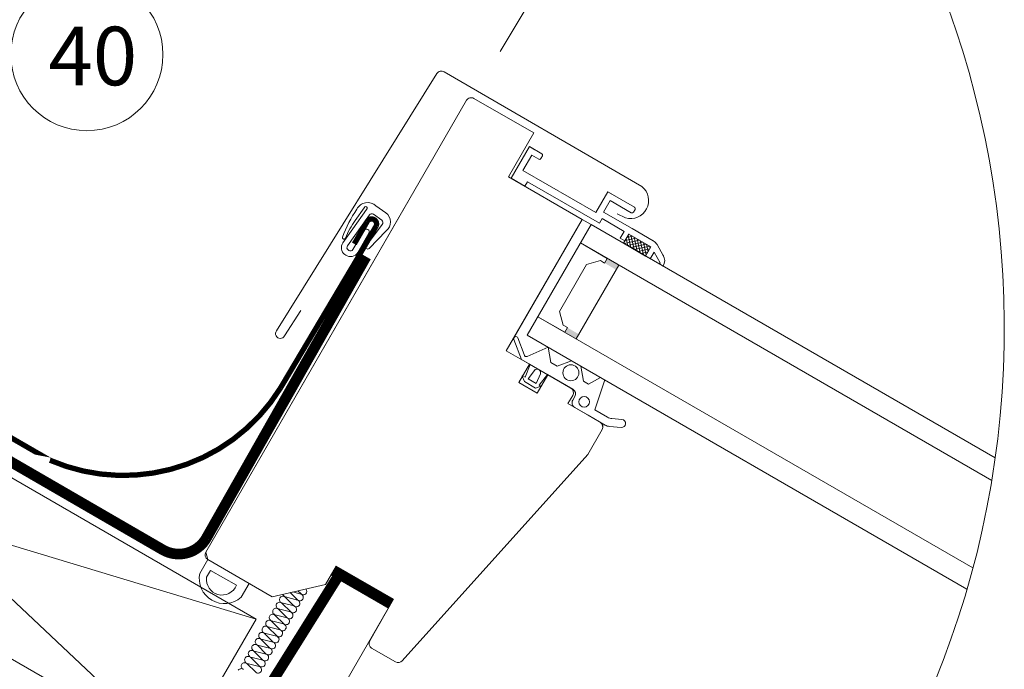
# Model space of a CAD drawing. Units: millimetres. Extents: x 2492 to 6952, y -1374 to 2033.
# Drawn here: x 5111 to 5481, y 333 to 577 of the extents above; entities that cross this region are included whole.
import ezdxf

# ---------------------------------------------------------------- set-up
doc = ezdxf.new("R2010")
doc.units = ezdxf.units.MM
doc.header["$LTSCALE"] = 30
doc.linetypes.add('HIDDEN', pattern=[0.375, 0.25, -0.125])
for name, color, linetype, lineweight in [('CONSTRUCTION', 40, 'Continuous', 20), ('FAKRO ALL', 1, 'Continuous', 20), ('FAKRO FLASHING', 160, 'Continuous', 20), ('FAKRO TEXT', 80, 'Continuous', 9), ('FAKRO WINDOW', 7, 'Continuous', 20)]:
    doc.layers.add(name, color=color, linetype=linetype, lineweight=lineweight)
doc.styles.get("Standard").update_dxf_attribs({"font": 'ARIAL.TTF'})

# ---------------------------------------------------------------- blocks, each defined once
blk = doc.blocks.new('E')
at = {"layer": 'FAKRO WINDOW'}
h = blk.add_hatch(dxfattribs=at)
h.set_pattern_fill('ANSI31', scale=2, angle=-0.0190901721730439, style=0)
h.set_pattern_definition([(284.9803001103231, (4433.760345974109, -3545.422662756779), (6.134193715909497, 1.641391926291955), [])])
edge = h.paths.add_edge_path()
edge.add_line((3304.007397938532, -2642.621396964879), (3310.935600810844, -2646.621397584895))
edge = h.paths.add_edge_path()
edge.add_line((3305.634538749091, -2555.803120012712), (3296.134537276554, -2572.257601834447))
edge = h.paths.add_edge_path()
edge.add_line((3323.847355064042, -2588.25760795081), (3295.347350646435, -2637.621053416017))
edge = h.paths.add_edge_path()
edge.add_line((3295.347350646437, -2637.621053416016), (3304.007597938565, -2642.621050554732))
edge = h.paths.add_edge_path()
edge.add_line((3304.007597938564, -2642.621050554732), (3300.007697318564, -2649.549080221967))
edge = h.paths.add_edge_path()
edge.add_line((3300.007697318561, -2649.549080221964), (3306.935900190868, -2653.549080841983))
edge = h.paths.add_edge_path()
edge.add_line((3306.93590019087, -2653.549080841988), (3310.93580081087, -2646.621051174751))
edge = h.paths.add_edge_path()
edge.add_line((3310.93580081087, -2646.621051174747), (3319.596054401261, -2651.621051949769))
edge = h.paths.add_edge_path()
edge.add_arc((3318.596054246249, -2653.353102667847), 2.000000000000002, 329.9999948725103, 419.9999948724973)
edge = h.paths.add_edge_path()
edge.add_line((3320.328104964335, -2654.353102822853), (3318.528104685327, -2657.470794115392))
edge = h.paths.add_edge_path()
edge.add_line((3318.528104685326, -2657.47079411539), (3330.652459711865, -2664.470795200417))
edge = h.paths.add_edge_path()
edge.add_arc((3329.652459556861, -2666.202845918496), 2.000000000000002, 329.9999948725103, 419.9999948724973)
edge = h.paths.add_edge_path()
edge.add_line((3331.384510274937, -2667.202846073496), (3325.945432624873, -2676.623602962711))
edge = h.paths.add_edge_path()
edge.add_line((3325.945432624873, -2676.623602962716), (3256.215699533711, -2754.072512653603))
edge = h.paths.add_edge_path()
edge.add_arc((3254.729356648679, -2752.734310565683), 2.000000000000053, 239.9999948724973, 318.0022791928911)
edge = h.paths.add_edge_path()
edge.add_line((3253.729356493678, -2754.466361283761), (3244.739639201402, -2749.276144512453))
edge = h.paths.add_edge_path()
edge.add_arc((3245.739639356399, -2747.544093794368), 2.000000000000002, 149.9999948725103, 239.9999948724973)
edge = h.paths.add_edge_path()
edge.add_line((3244.007588638327, -2746.544093639366), (3253.007590033364, -2730.95563717667))
edge = h.paths.add_edge_path()
edge.add_line((3253.007590033359, -2730.955637176673), (3231.356956057394, -2718.455635239129))
edge = h.paths.add_edge_path()
edge.add_line((3231.356956057395, -2718.455635239129), (3227.356955437374, -2725.383838111433))
edge = h.paths.add_edge_path()
edge.add_line((3227.356955437374, -2725.383838111432), (3207.366573966765, -2730.008191975443))
edge = h.paths.add_edge_path()
edge.add_line((3207.366573966766, -2730.008191975443), (3183.117863913685, -2716.008189805387))
edge = h.paths.add_edge_path()
edge.add_arc((3184.117864068689, -2714.276139087308), 2, 149.9999948725103, 239.9999948724973)
edge = h.paths.add_edge_path()
edge.add_line((3182.385813350613, -2713.276138932308), (3280.385828541008, -2543.535168560735))
edge = h.paths.add_edge_path()
edge.add_line((3296.134537276557, -2572.257601834444), (3323.847355064045, -2588.257607950806))
edge = h.paths.add_edge_path()
edge.add_arc((3282.117879259087, -2544.535168715739), 1.99999999999978, 59.99999487249733, 149.9999948725103)
edge = h.paths.add_edge_path()
edge.add_line((3283.117879414089, -2542.803117997661), (3305.634538749094, -2555.803120012713))
at = {"layer": 'CONSTRUCTION'}
for p, q in [((2983.786988985737, -2612.744857798279), (3171.774716579161, -2789.367809310669)), ((2954.194119207239, -2663.752517010572), (3201.365446345051, -2738.363838724542)), ((3137.196709146023, -2883.493975358298), (3232.246010984447, -2718.968933923982))]:
    blk.add_line(p, q, dxfattribs=at)
at = {"layer": 'CONSTRUCTION', "linetype": 'Continuous'}
blk.add_lwpolyline([(2963.75787645066, -2563.957237176678), (2963.75787645066, -2563.957237176678), (2870.185101187913, -2726.144650261583), (3157.833098263705, -2895.654951897602), (3253.007590033365, -2730.955637176677), (3253.007590033365, -2730.955637176677)], dxfattribs=at)
at = {"layer": 'CONSTRUCTION'}
blk.add_lwpolyline([(2954.194119207239, -2663.752517010572), (3171.774716579161, -2789.367809310669), (3201.365446345051, -2738.363838724542), (2983.786988985737, -2612.744857798279)], close=True, dxfattribs=at)
at = {"layer": 'FAKRO ALL'}
for p, q in [((3212.211291069563, -2730.148722144865), (3215.536884054352, -2733.425215899701)), ((3216.834434639224, -2731.258272118049), (3212.305360054608, -2730.077949104513)), ((3214.094754291044, -2728.451769116485), (3216.88654997622, -2731.19565650301)), ((3218.137278573029, -2729.001680230361), (3215.118482407153, -2728.214951170995)), ((3217.009934913533, -2727.777403457393), (3218.190787358535, -2728.936651091709)), ((3214.25548174705, -2735.725110812783), (3209.726407162436, -2734.544787799247)), ((3210.977529632039, -2732.389572997042), (3214.309423806015, -2735.666327078573)), ((3215.55751468402, -2733.469923612823), (3211.006241820656, -2732.328049145925)), ((3208.381229248816, -2736.886497172493), (3211.712690149334, -2740.157005849583)), ((3212.963418746143, -2737.963029576934), (3208.434344161529, -2736.782706563398)), ((3209.685466631132, -2734.627491761193), (3213.004753150239, -2737.919087085435)), ((3205.733193860364, -2741.369076902737), (3209.058786845153, -2744.645570657575)), ((3210.356337430023, -2742.478626875923), (3205.827262845409, -2741.298303862387)), ((3207.07838531501, -2739.143089060181), (3210.408452767018, -2742.416011260883)), ((3211.659181363828, -2740.222034988235), (3207.130106779214, -2739.041711974699)), ((3204.422776545194, -2743.742738374526), (3207.75467071917, -2747.019492456054)), ((3209.002761597178, -2744.823088990305), (3204.451488733812, -2743.681214523406)), ((3201.826476161974, -2748.239662549974), (3205.15793706249, -2751.510171227067)), ((3206.408665659301, -2749.316194954415), (3201.879591074687, -2748.135871940879)), ((3203.130713544289, -2745.980657138673), (3206.450000063396, -2749.272252462916)), ((3207.700728660206, -2747.078276190267), (3203.171654075592, -2745.897953176732)), ((3199.178440773519, -2752.72224228022), (3202.50403375831, -2755.998736035058)), ((3203.80158434318, -2753.831792253403), (3199.272509758566, -2752.651469239866)), ((3200.523632228167, -2750.49625443766), (3203.853699680174, -2753.769176638368)), ((3205.104428276985, -2751.575200365715), (3200.575353692371, -2750.39487735218)), ((3197.868493504287, -2755.095089608562), (3201.200387678264, -2758.371843690092)), ((3202.448478556271, -2756.175440224343), (3197.897205692905, -2755.033565757444))]:
    blk.add_line(p, q, dxfattribs=at)
at = {"layer": 'FAKRO ALL', "linetype": 'HIDDEN', "const_width": 4}
blk.add_lwpolyline([(2982.748732665768, -2579.520279716436), (2945.401526055288, -2649.974423475899), (2906.804025741258, -2716.261032196654), (3149.479649813624, -2859.269218084969), (3189.258646433063, -2790.765397569815), (3231.600121425401, -2723.194696005022)], dxfattribs=at)
blk.add_lwpolyline([(3025.317735439123, -2586.894520689647), (3012.272694088748, -2609.415740589321, 0.4142135623730951), (3016.664998934155, -2625.808045434736), (3166.237019470303, -2712.361062055647, 0.4142135623730951), (3182.62932431572, -2707.968757210233), (3242.664971195778, -2602.247055493031)], format="xyb", dxfattribs=at)
at = {"layer": 'FAKRO ALL', "const_width": 4}
for points in [[(3251.989999138899, -2732.718156307213), (3230.333601644812, -2720.21505617803)], [(3251.208868084659, -2732.267170082773), (3231.994079066026, -2721.173733264151)]]:
    blk.add_lwpolyline(points, dxfattribs=at)
at = {"layer": 'FAKRO ALL'}
for centre, radius, start, end in [((3219.06966827511, -2727.984186161067), 1.296001971305605, 227.3009235365165, 43.93170795578443), ((3211.451517771138, -2731.070293718466), 1.334248622776639, 149.9074663280781, 250.5048010848756), ((3211.335126601982, -2731.154980169994), 1.334248622777442, 48.95340519150408, 144.342335789192), ((3211.336663408405, -2731.148139892756), 1.334248622777442, 48.95340519150408, 144.342335789192), ((3212.75063600509, -2728.820193677054), 1.334248622776639, 190.6190691461828, 250.5048010848756), ((3217.765430892794, -2730.243191572367), 1.296001971305605, 227.3009235365165, 73.3264051740766), ((3208.80930216355, -2735.633749786321), 1.334248622777442, 48.95340519150408, 144.342335789192), ((3210.171683112918, -2733.287032371788), 1.334248622776639, 149.9074663280781, 250.5048010848756), ((3210.101365164457, -2733.395831022172), 1.334248622777442, 48.95340519150408, 144.342335789192), ((3215.185667003787, -2734.711434954829), 1.296001971305605, 227.3009235365165, 73.3264051740766), ((3216.462586958989, -2732.499783460055), 1.296001971305605, 227.3009235365165, 73.3264051740766), ((3207.575382729696, -2737.78395654724), 1.334248622776639, 149.9074663280781, 250.5048010848756), ((3207.505064781235, -2737.892755197622), 1.334248622777442, 48.95340519150408, 144.342335789192), ((3207.510932696963, -2737.886770119875), 1.334248622777442, 48.95340519150408, 144.342335789192), ((3208.879620112011, -2735.524951135939), 1.334248622776639, 149.9074663280781, 250.5048010848756), ((3212.59157106591, -2739.20454091894), 1.296001971305605, 227.3009235365165, 73.3264051740766), ((3213.883634066817, -2736.96662215479), 1.296001971305605, 227.3009235365165, 73.3264051740766), ((3204.896764684294, -2742.423459095947), 1.334248622776639, 149.9074663280781, 250.5048010848756), ((3204.857029392784, -2742.375334927866), 1.334248622777442, 48.95340519150408, 144.342335789192), ((3204.858566199207, -2742.368494650628), 1.334248622777442, 48.95340519150408, 144.342335789192), ((3206.272538795891, -2740.040548434928), 1.334248622776639, 149.9074663280781, 250.5048010848756), ((3206.20222084743, -2740.14934708531), 1.334248622777442, 48.95340519150408, 144.342335789192), ((3206.206695314648, -2740.145775531176), 1.334248622777442, 48.95340519150408, 144.342335789192), ((3211.287333683595, -2741.463546330241), 1.296001971305605, 227.3009235365165, 73.3264051740766), ((3202.254549076708, -2746.986915163802), 1.334248622777442, 48.95340519150408, 144.342335789192), ((3203.616930026074, -2744.640197749272), 1.334248622776639, 149.9074663280781, 250.5048010848756), ((3203.546612077613, -2744.748996399655), 1.334248622777442, 48.95340519150408, 144.342335789192), ((3208.630913916944, -2746.064600332312), 1.296001971305605, 227.3009235365165, 73.3264051740766), ((3209.98448974979, -2743.720138217929), 1.296001971305605, 227.3009235365165, 73.3264051740766), ((3201.020629642853, -2749.13712192472), 1.334248622776639, 149.9074663280781, 250.5048010848756), ((3200.950311694392, -2749.245920575103), 1.334248622777442, 48.95340519150408, 144.342335789192), ((3200.956179610121, -2749.239935497356), 1.334248622777442, 48.95340519150408, 144.342335789192), ((3202.324867025169, -2746.87811651342), 1.334248622776639, 149.9074663280781, 250.5048010848756), ((3206.036817979068, -2750.557706296421), 1.296001971305605, 227.3009235365165, 73.3264051740766), ((3207.328880979972, -2748.319787532274), 1.296001971305605, 227.3009235365165, 73.3264051740766), ((3198.30227630594, -2753.728500305348), 1.334248622777442, 48.95340519150408, 144.342335789192), ((3198.303813112363, -2753.721660028109), 1.334248622777442, 48.95340519150408, 144.342335789192), ((3199.717785709048, -2751.393713812408), 1.334248622776639, 149.9074663280781, 250.5048010848756), ((3199.647467760587, -2751.502512462791), 1.334248622777442, 48.95340519150408, 144.342335789192), ((3199.651942227805, -2751.498940908657), 1.334248622777442, 48.95340519150408, 144.342335789192), ((3204.732580596752, -2752.816711707722), 1.296001971305605, 227.3009235365165, 73.3264051740766), ((3197.062646985167, -2755.99254898331), 1.334248622776639, 149.9074663280781, 250.5048010848756), ((3196.992329036706, -2756.101347633693), 1.334248622777442, 48.95340519150408, 144.342335789192), ((3198.342481643387, -2753.775810329985), 1.334248622776639, 149.9074663280781, 250.5048010848756), ((3202.076630876038, -2757.41695156635), 1.296001971305605, 227.3009235365165, 73.3264051740766), ((3203.429736662947, -2755.07330359541), 1.296001971305605, 227.3009235365165, 73.3264051740766), ((3195.700266035801, -2758.33926639784), 1.334248622777442, 48.95340519150408, 144.342335789192)]:
    blk.add_arc(centre, radius, start, end, dxfattribs=at)
at = {"layer": 'FAKRO FLASHING', "const_width": 2}
for points in [[(3062.059862434289, -2528.903061552898), (3066.946037420521, -2520.4752653605, 0.9310148386135081), (3063.781989983667, -2518.407001993969), (3035.212414168755, -2568.060253711833), (3035.212414168755, -2568.060253711833, 0.415986671982527), (3057.182576498304, -2640.227775892236), (3057.182576498304, -2640.227775892236), (3123.846194382286, -2678.716033622707), (3123.846189783209, -2678.716032716978, 0.3720977509307169), (3210.500651334352, -2651.558896045825), (3210.500651334352, -2651.558896045825), (3239.168558130761, -2603.292552864766)], [(3238.224505496313, -2597.457399653006), (3243.08010360373, -2589.011949891395, -0.9310148386135081), (3246.453295939291, -2590.717963667222), (3239.168558130761, -2603.292552864766)]]:
    blk.add_lwpolyline(points, format="xyb", dxfattribs=at)
at = {"layer": 'FAKRO TEXT', "color": 3}
blk.add_line((3293.009327712852, -2525.192325555678), (3327.465231461442, -2467.619991076256), dxfattribs=at)
at = {"layer": 'FAKRO TEXT'}
blk.add_lwpolyline([(3137.713700121385, -2681.800457059997, 0, 8, 0), (3137.713700121385, -2660.953449368224, 0, 0, 0), (3137.713700121385, -2554.943887833022, 0, 0, 0)], format="xyseb", dxfattribs=at)
blk.add_circle((3137.713700121385, -2526.356088977748), 28.58779885527383, dxfattribs=at)
blk.add_arc((3131.850003199943, -2628.875928248491), 350.6542698543661, 92.11855534817532, 85.93010226681409, dxfattribs=at)
at = {"layer": 'FAKRO WINDOW', "color": 7}
for p, q in [((3209.031667004655, -2630.093236543934), (3269.197333253702, -2533.513327966073)), ((3271.953182256971, -2532.867081074268), (3346.334314804123, -2575.92347019261)), ((3340.145227063225, -2587.65738756488), (3337.03984161681, -2586.175239880111)), ((3211.999639217979, -2632.033511470057), (3218.08507713889, -2622.468329506608))]:
    blk.add_line(p, q, dxfattribs=at)
at = {"layer": 'FAKRO WINDOW', "color": 7, "linetype": 'Continuous'}
for p, q in [((3182.385813350617, -2713.276138932314), (3280.385828540999, -2543.535168560737)), ((3283.11787941408, -2542.803117997662), (3305.634538749084, -2555.803120012712)), ((3305.634538749084, -2555.803120012712), (3296.13453727655, -2572.257601834448)), ((3304.026239488428, -2560.879649742579), (3297.131033038801, -2572.831473788183)), ((3304.026239488428, -2560.879649742579), (3297.131033038801, -2572.831473788183)), ((3297.131033038801, -2572.831473788183), (3304.026239488428, -2560.879649742579)), ((3304.026239488428, -2560.879649742579), (3297.131033038801, -2572.831473788183)), ((3297.131033038801, -2572.831473788183), (3304.026239488428, -2560.879649742579)), ((3304.026239488428, -2560.879649742579), (3297.131033038801, -2572.831473788183)), ((3304.905967455122, -2564.159019301623), (3301.60718021007, -2569.873056728125)), ((3304.905967455122, -2564.159019301623), (3301.60718021007, -2569.873056728125)), ((3306.10688131876, -2562.08083156008), (3304.028226063977, -2560.881186953858)), ((3306.10688131876, -2562.08083156008), (3304.028226063977, -2560.881186953858)), ((3304.028226063977, -2560.881186953858), (3308.704993213848, -2563.580432607185)), ((3304.028226063977, -2560.881186953858), (3308.704993213848, -2563.580432607185)), ((3307.509605441792, -2565.661341473358), (3304.907236772107, -2564.159486848153)), ((3307.509605441792, -2565.661341473358), (3304.907236772107, -2564.159486848153)), ((3308.924830114361, -2564.400061476595), (3308.324977565652, -2565.439251026666)), ((3308.924830114361, -2564.400061476595), (3308.324977565652, -2565.439251026666)), ((3301.60718021007, -2569.873056728125), (3328.975264335988, -2585.673446732071)), ((3301.60718021007, -2569.873056728125), (3328.975264335988, -2585.673446732071)), ((3296.13453727655, -2572.257601834448), (3323.847355064037, -2588.25760795081)), ((3297.131033038801, -2572.831473788183), (3302.326269465888, -2575.833860083567)), ((3303.325810364072, -2574.100387847614), (3302.326269465888, -2575.833860083567)), ((3302.326269465888, -2575.833860083567), (3303.325810364072, -2574.100387847614)), ((3303.325810364072, -2574.100387847614), (3302.326269465888, -2575.833860083567)), ((3302.326269465888, -2575.833860083567), (3303.325810364072, -2574.100387847614)), ((3303.325810364072, -2574.100387847614), (3330.346958293593, -2589.697454769674)), ((3303.325810364072, -2574.100387847614), (3330.346958293593, -2589.697454769674)), ((3303.325810364072, -2574.100387847614), (3330.346958293593, -2589.697454769674)), ((3303.325810364072, -2574.100387847614), (3330.346958293593, -2589.697454769674)), ((3333.475056969489, -2577.875911271729), (3328.975264335988, -2585.673446732071)), ((3333.475056969489, -2577.875911271729), (3328.975264335988, -2585.673446732071)), ((3335.554123714672, -2579.076071490372), (3333.475576368513, -2577.876258549529)), ((3335.554123714672, -2579.076071490372), (3333.475576368513, -2577.876258549529)), ((3333.475576368513, -2577.876258549529), (3343.514896706363, -2583.670635067988)), ((3333.475576368513, -2577.876258549529), (3343.514896706363, -2583.670635067988)), ((3258.38472773447, -2581.642153043992), (3182.384622285323, -2713.278202387407)), ((3334.352879927017, -2581.153190151426), (3331.854120516615, -2585.484872897063)), ((3334.352879927017, -2581.153190151426), (3331.854120516615, -2585.484872897063)), ((3342.320182447189, -2585.751975760094), (3334.354479104205, -2581.154726836607)), ((3342.320182447189, -2585.751975760094), (3334.354479104205, -2581.154726836607)), ((3331.854120516615, -2585.484872897063), (3342.592946247169, -2591.68402468812)), ((3331.854120516615, -2585.484872897063), (3342.592946247169, -2591.68402468812)), ((3343.725593716921, -2584.484880485239), (3343.125633260993, -2585.524238339463)), ((3343.725593716921, -2584.484880485239), (3343.125633260993, -2585.524238339463)), ((3323.847355064037, -2588.25760795081), (3295.347350646432, -2637.621053416023)), ((3323.859053299739, -2588.237335902907), (3298.326097685259, -2632.461713590246)), ((3327.247499541547, -2590.194767710268), (3303.247212897605, -2631.763821579273)), ((3327.247680485784, -2590.193760660484), (3323.858752855388, -2588.237162441288)), ((3327.247680485784, -2590.193760660484), (3324.235953070409, -2595.411613159695)), ((3327.246933505637, -2590.195085137496), (3479.067617352504, -2677.848832892812)), ((3331.348372968595, -2587.963838634786), (3330.348715240109, -2589.696041315003)), ((3331.348372968595, -2587.963838634786), (3330.348715240109, -2589.696041315003)), ((3331.347590949003, -2587.96203110701), (3339.660698554719, -2592.763080048206)), ((3331.347590949003, -2587.96203110701), (3339.660698554719, -2592.763080048206)), ((3338.160573955469, -2595.359246296096), (3339.660698554719, -2592.763080048206)), ((3338.160573955469, -2595.359246296096), (3339.660698554719, -2592.763080048206)), ((3341.392219363972, -2593.761529189182), (3339.40312765313, -2597.213468551377)), ((3341.392219363972, -2593.761529189182), (3339.40312765313, -2597.213468551377)), ((3341.392219363972, -2593.761529189182), (3339.893906938801, -2596.36178396067)), ((3341.392219363972, -2593.761529189182), (3339.893906938801, -2596.36178396067)), ((3339.893906938801, -2596.36178396067), (3341.392219363972, -2593.761529189182)), ((3341.511004731995, -2593.830092432162), (3341.32987854521, -2593.869715745724)), ((3341.511004731995, -2593.830092432162), (3341.32987854521, -2593.869715745724)), ((3341.392219363972, -2593.761529189182), (3349.708370153604, -2598.561718460851)), ((3341.392219363972, -2593.761529189182), (3349.708370153604, -2598.561718460851)), ((3341.392219363972, -2593.761529189182), (3349.708370153604, -2598.561718460851)), ((3341.392219363972, -2593.761529189182), (3349.708370153604, -2598.561718460851)), ((3349.708370153604, -2598.561718460851), (3341.392219363972, -2593.761529189182)), ((3341.392219363972, -2593.761529189182), (3349.708370153604, -2598.561718460851)), ((3349.708370153604, -2598.561718460851), (3341.392219363972, -2593.761529189182)), ((3350.537744797773, -2596.267743373897), (3342.592946247169, -2591.68402468812)), ((3477.764682486258, -2686.334188066765), (3323.246933583421, -2597.123288405125)), ((3338.662249413729, -2594.494600857438), (3338.160573955469, -2595.359246296096)), ((3338.160573955469, -2595.359246296096), (3339.893906938801, -2596.36178396067)), ((3339.40312765313, -2597.213468551377), (3347.716221933179, -2602.0130367637)), ((3345.369080255557, -2596.057023266094), (3339.589874676616, -2597.321287017934)), ((3345.369080255557, -2596.057023266094), (3339.589874676616, -2597.321287017934)), ((3339.821367628299, -2597.454939563531), (3339.66798936432, -2596.753816392352)), ((3339.821367628299, -2597.454939563531), (3339.66798936432, -2596.753816392352)), ((3344.083055081028, -2595.314712988139), (3339.980027376665, -2596.212294696364)), ((3344.083055081028, -2595.314712988139), (3339.980027376665, -2596.212294696364)), ((3340.99298731744, -2598.131374646246), (3340.40994982908, -2595.466192214952)), ((3340.99298731744, -2598.131374646246), (3340.40994982908, -2595.466192214952)), ((3342.797029906509, -2594.572402710156), (3340.654952945702, -2595.041005220317)), ((3342.797029906509, -2594.572402710156), (3340.654952945702, -2595.041005220317)), ((3346.655105430063, -2596.799333544082), (3340.875677689206, -2598.063645886811)), ((3346.655105430063, -2596.799333544082), (3340.875677689206, -2598.063645886811)), ((3342.164607017501, -2598.807809735259), (3341.151910324324, -2594.178568038939)), ((3342.164607017501, -2598.807809735259), (3341.151910324324, -2594.178568038939)), ((3347.941130574091, -2597.541643820678), (3342.161480716939, -2598.806004764418)), ((3347.941130574091, -2597.541643820678), (3342.161480716939, -2598.806004764418)), ((3343.336226712809, -2599.484244821538), (3342.18434319201, -2594.218752066035)), ((3343.336226712809, -2599.484244821538), (3342.18434319201, -2594.218752066035)), ((3344.507846412916, -2600.160679910579), (3343.355922557328, -2594.89500273995)), ((3344.507846412916, -2600.160679910579), (3343.355922557328, -2594.89500273995)), ((3345.679466113277, -2600.837114999769), (3344.527501922645, -2595.571253413864)), ((3345.679466113277, -2600.837114999769), (3344.527501922645, -2595.571253413864)), ((3346.851085799366, -2601.513550080726), (3345.699081256056, -2596.247504116866)), ((3346.851085799366, -2601.513550080726), (3345.699081256056, -2596.247504116866)), ((3347.910353163768, -2601.676399947549), (3346.870660621365, -2596.923754790782)), ((3347.910353163768, -2601.676399947549), (3346.870660621365, -2596.923754790782)), ((3348.652684054126, -2600.390469004359), (3348.042239956188, -2597.60000546331)), ((3348.652684054126, -2600.390469004359), (3348.042239956188, -2597.60000546331)), ((3349.227155748601, -2598.283954098635), (3343.447283770134, -2599.548363656725)), ((3349.227155748601, -2598.283954098635), (3343.447283770134, -2599.548363656725)), ((3349.285114548216, -2599.294917206455), (3344.733086792545, -2600.290722531272)), ((3349.285114548216, -2599.294917206455), (3344.733086792545, -2600.290722531272)), ((3348.608785663302, -2600.466513651366), (3346.018889807513, -2601.033081401506)), ((3348.608785663302, -2600.466513651366), (3346.018889807513, -2601.033081401506)), ((3349.708370153604, -2598.561718460851), (3347.708382270178, -2602.026618670976)), ((3349.708370153604, -2598.561718460851), (3347.708382270178, -2602.026618670976)), ((3349.708370153604, -2598.561718460851), (3347.708382270178, -2602.026618670976)), ((3347.716073133721, -2602.012950854275), (3349.708370153604, -2598.561718460851)), ((3347.716073133721, -2602.012950854275), (3349.708370153604, -2598.561718460851)), ((3349.395014945892, -2599.104538030734), (3349.21381932151, -2598.276256137233)), ((3349.395014945892, -2599.104538030734), (3349.21381932151, -2598.276256137233)), ((3349.441947341209, -2603.024161724947), (3350.863790344385, -2600.561505745247)), ((3350.863790344385, -2600.561505745247), (3353.172632881691, -2604.560987478919)), ((3352.000344257671, -2597.732212158127), (3354.329956225666, -2601.758687052929)), ((3354.329956225666, -2601.758687052929), (3352.000344257671, -2597.732212158127)), ((3332.292821463823, -2604.655290651884), (3333.294009496145, -2602.921399212395)), ((3332.29601686725, -2604.651303707479), (3333.297016849269, -2602.917303697095)), ((3347.932456776956, -2601.638110126764), (3347.30469283504, -2601.775440279001)), ((3347.932456776956, -2601.638110126764), (3347.30469283504, -2601.775440279001)), ((3347.708382270178, -2602.026618670976), (3349.441947341209, -2603.024161724947)), ((3352.911310289441, -2605.012619464117), (3354.297660658821, -2605.812832968915)), ((3353.172632881691, -2604.560987478919), (3352.911522779701, -2605.012742115342)), ((3337.619150152922, -2605.42238631959), (3321.61992999946, -2633.134356393375)), ((3354.297660658821, -2605.812832968915), (3354.328226986419, -2605.759919614242)), ((3470.673913305983, -2719.190793622652), (3307.246931100073, -2624.836099892465)), ((3303.247212897605, -2631.763821579273), (3468.452932389848, -2727.145379391125)), ((3295.347350646432, -2637.621053416023), (3304.007597938559, -2642.621050554732)), ((3304.007597938559, -2642.621050554732), (3300.007697318559, -2649.549080221972)), ((3304.007397938527, -2642.621396964881), (3310.935600810843, -2646.621397584893)), ((3306.935900190867, -2653.549080841987), (3310.935800810867, -2646.621051174753)), ((3310.935800810867, -2646.621051174753), (3319.596054401263, -2651.62105194977)), ((3300.007697318559, -2649.549080221972), (3306.935900190867, -2653.549080841987)), ((3320.328104964332, -2654.353102822852), (3318.528104685323, -2657.470794115388)), ((3318.528104685323, -2657.470794115388), (3330.652459711866, -2664.470795200417)), ((3331.384510274936, -2667.202846073499), (3325.945432624876, -2676.623602962712)), ((3325.945432624876, -2676.623602962712), (3256.215699533717, -2754.072512653605)), ((3183.116673126986, -2716.010253193108), (3182.384622285323, -2713.278202387407)), ((3183.116673126986, -2716.010253193108), (3207.3653843535, -2730.010252575331)), ((3207.366573966768, -2730.008191975453), (3183.117863913688, -2716.008189805399)), ((3231.356956057397, -2718.455635239135), (3227.356955437378, -2725.383838111439)), ((3253.007590033365, -2730.955637176677), (3231.356956057397, -2718.455635239135)), ((3227.356955437378, -2725.383838111439), (3207.366573966768, -2730.008191975453)), ((3244.007588638325, -2746.544093639377), (3253.007590033365, -2730.955637176677)), ((3253.72935649368, -2754.466361283768), (3244.739639201403, -2749.27614451246))]:
    blk.add_line(p, q, dxfattribs=at)
at = {"layer": 'FAKRO WINDOW', "color": 7}
for points in [[(3246.34770489765, -2583.142219711653, 0.4982408835117776), (3239.207213076634, -2584.401634004825, -0.2232365935205767)], [(3193.91095289023, -2725.706303571909), (3184.214734005709, -2720.108189155315), (3182.714654039171, -2722.706403950052, 0.8864077986971945), (3193.91095289023, -2725.706303571909)]]:
    blk.add_lwpolyline(points, format="xyb", dxfattribs=at)
at = {"layer": 'FAKRO WINDOW', "color": 7, "linetype": 'Continuous'}
for points in [[(3234.918951077902, -2595.299967687892), (3234.918950623111, -2595.299968845535, -0.9599607971009823), (3233.726999993916, -2594.887050240955), (3233.726999993914, -2594.887050240951, -0.06015140094592829), (3239.207213076634, -2584.401634004825, 0.06015138053951936), (3233.72700058094, -2594.887048292529), (3233.727000569894, -2594.887048329178, 0.9599632630692034)], [(3242.80679939882, -2584.502833840404), (3242.806781881533, -2584.502858591287), (3237.673998362106, -2591.754789078199), (3242.806781881528, -2584.502858591292), (3242.806781879117, -2584.502858594118, 1.496605762670394), (3241.948032643804, -2583.895051620475, -1.496594089210318)], [(3250.056810245753, -2585.767576788185), (3250.056876882988, -2585.767623955947, -0.5063795810108583), (3250.174575628309, -2592.551002459044), (3250.174575629434, -2592.551002457453), (3243.835470540574, -2599.217208316005), (3243.835470538851, -2599.217208318806, -0.3992809495865937), (3242.821611817158, -2599.186083526239), (3242.821611800525, -2599.186083509455, 0.3992809495864862), (3243.83547052123, -2599.217208334543), (3243.835470540574, -2599.217208316005), (3250.174575499238, -2592.551002558039), (3250.174575495912, -2592.551002559835, 0.5063856870640467)], [(3245.383038670329, -2586.326306103808), (3245.383038599612, -2586.326306053752, 0.4142198778282286), (3243.916463874688, -2586.577235212288), (3243.916463899056, -2586.577235177865, -0.4142198902087409)], [(3238.58040347969, -2588.653057188213, 0.06467093304738857), (3234.918950623108, -2595.299968845534, -0.06467093304738857)], [(3248.547667277286, -2588.566274855338), (3248.547667312154, -2588.566274879998, -0.4632726916923155), (3248.687411422725, -2590.165294118948), (3248.687411452773, -2590.165294088597, 0.463272691692141)], [(3241.912792348973, -2592.425264881656), (3241.912790260503, -2592.425268460206, -0.415526992124256), (3243.355816054811, -2592.049292037642), (3243.355816069333, -2592.049292046124, -0.4155345658996917), (3243.738243093464, -2593.490641578717), (3243.738243102686, -2593.490641567612), (3239.537775068978, -2600.669374616861), (3243.738243102686, -2593.490641567612), (3243.738243097531, -2593.490641571737, 0.415534550605587), (3243.355816109874, -2592.04929206953), (3243.355816062339, -2592.049292042081, 0.415525839993604)], [(3234.685482539353, -2601.44028076094), (3234.685595181179, -2601.440360490457, -0.4142135651358993), (3233.932761593132, -2597.040651790481), (3233.932761566958, -2597.040651827444, 0.4142007546762212)], [(3234.987873358166, -2601.654363415437, 0.4401852190812863), (3239.537775087724, -2600.6693745876), (3239.537775067497, -2600.66937462225, -0.4401852190812412), (3234.987873325428, -2601.654363392245)], [(3237.72046172999, -2599.608783127222), (3237.720461736733, -2599.608783115676, -0.4401852190812863), (3236.203823695797, -2599.937113619269), (3236.203823680673, -2599.937113605961), (3235.900424958475, -2599.722283012424), (3235.900424968026, -2599.722283030667, -0.4266897996104044), (3235.676022832058, -2598.219866473968), (3235.676022816842, -2598.21986649364, 0.4266897869931501), (3235.90042495166, -2599.722283019084), (3235.900424974201, -2599.722283023553), (3236.203823680673, -2599.937113605961), (3236.203823684891, -2599.937113611544, 0.4401852190812412)], [(3242.774318456731, -2598.114965024281), (3242.774318442517, -2598.114965038354, 0.3201132456204973), (3242.821611817158, -2599.186083526239), (3242.821611803081, -2599.18608351204, -0.3201132144072301)]]:
    blk.add_lwpolyline(points, format="xyb", close=True, dxfattribs=at)
for points in [[(3238.580403779569, -2588.653056772969), (3241.948032646217, -2583.895051617644)], [(3245.383038637869, -2586.326306074024), (3248.547667280731, -2588.566274854623)], [(3250.056810112184, -2585.767576691287), (3246.347704897653, -2583.142219711646)], [(3235.676022834411, -2598.219866468683), (3243.916463875354, -2586.577235211697)], [(3248.687411454154, -2590.165294088242), (3242.774318444109, -2598.114965035863)], [(3237.673998362106, -2591.754789078199), (3233.932761561513, -2597.040651828927)], [(3241.912790264776, -2592.425268454897), (3237.720461732964, -2599.608783122113)], [(3317.29277055538, -2630.6360692065), (3307.246823153771, -2624.835978103401), (3323.246830043771, -2597.123174134696), (3333.293492569573, -2602.922137769212), (3332.292247779337, -2604.656344671079), (3330.733424873813, -2603.756357862754), (3325.542528358228, -2605.147254474081), (3315.341518503778, -2622.815815962897), (3316.732415088681, -2628.006712493719), (3318.292167915479, -2628.905194094158), (3318.292167915479, -2628.905194094158), (3317.29277055538, -2630.6360692065)], [(3234.685482519231, -2601.440280712293), (3234.987801267083, -2601.654355668259)]]:
    blk.add_lwpolyline(points, close=True, dxfattribs=at)
at = {"layer": 'FAKRO WINDOW', "color": 7}
for points in [[(3301.295543693987, -2647.194044580383, -0.5670654873581357), (3301.595466008257, -2647.027073406549), (3302.461516484202, -2647.52722535053), (3304.279728025997, -2642.778057971999), (3301.041723695968, -2640.90856633291), (3298.180067663331, -2633.358158374362, -0.4134306357046335), (3298.631053155381, -2632.353091915173), (3298.667808804812, -2632.339048913535, -0.4150507484132616), (3299.67561538561, -2632.791379411643), (3302.03665503442, -2639.024444567692, 0.5736362884462332), (3303.239668424278, -2639.702920041917), (3311.061755441451, -2636.275549605315), (3312.050381399509, -2641.95287324865), (3314.484145837259, -2643.358029574638), (3319.895387868773, -2641.375649421835), (3323.359302884652, -2643.375572677239), (3324.348033089104, -2649.053035707846), (3326.245175533175, -2650.148368380653), (3330.767696322229, -2647.652779334685), (3332.35603721127, -2648.569814608515), (3328.623991639722, -2659.827274885252), (3333.406615383111, -2662.583956476656, 0.1095164959960145), (3335.058344712339, -2663.103447294125), (3338.805231315047, -2663.428569223051, -0.9999998274838767), (3338.545892648158, -2666.41733877854), (3334.13637783384, -2666.034721322892, -0.1095173260533491), (3332.484636955383, -2665.515224521697), (3326.11646740282, -2661.844622666797), (3321.053982076389, -2658.926587233762, -0.4144235554643939), (3320.320707638164, -2656.193815040192), (3321.119639829625, -2654.810045348008, 0.4142135623727667), (3320.387588986876, -2652.077994549869), (3310.861322393905, -2646.578002131622), (3307.657395572804, -2650.527298776671), (3308.018981282003, -2650.736854880366, -0.5672420389009831), (3308.024272571027, -2651.080136729633), (3306.349026379572, -2651.593839521238), (3302.192120544422, -2649.193811630211)], [(3307.57208231181, -2644.678541676064), (3307.57208231181, -2644.678541676064, 0.4136257108712527), (3305.90532829842, -2644.988574522643), (3303.502203674855, -2648.127960219787), (3306.619783050057, -2649.92815434246), (3308.137358927478, -2646.276140257717), (3308.137358927479, -2646.27614025772, 0.4133888238805702)], [(3198.705145621614, -2725.010215372959), (3183.116688237586, -2716.010215573714), (3180.116648304509, -2721.206437317088), (3180.116648304509, -2721.206437317088, 0.7177635068531264), (3195.705105688536, -2730.206437116332), (3195.705105688536, -2730.206437116332)]]:
    blk.add_lwpolyline(points, format="xyb", close=True, dxfattribs=at)
for centre, radius in [((3319.617604281885, -2645.859758341515), 2.999995037349379), ((3324.585198452843, -2656.810779693816), 2.000000000000224)]:
    blk.add_circle(centre, radius, dxfattribs=at)
for centre, radius, start, end in [((3270.896189297889, -2534.568736958421), 2.000000000000674, 58.14951231290274, 148.1495123129497), ((3342.068820477873, -2581.172807765414), 6.763873653502008, 253.4774746389764, 50.90346174928408), ((3210.427791977121, -2631.159492023223), 1.798503194891563, 145.2993980796365, 330.9239253127005)]:
    blk.add_arc(centre, radius, start, end, dxfattribs=at)
at = {"layer": 'FAKRO WINDOW', "color": 7, "linetype": 'Continuous'}
for centre, radius, start, end in [((3282.117879259079, -2544.535168715742), 1.99999999999978, 59.999994872546, 149.9999948725638), ((3308.405219296526, -2564.100032999987), 0.5999962994809098, 330.0085788247692, 60.00857882481611), ((3308.405229312928, -2564.100039420612), 0.5999962994809098, 330.0085788247692, 60.00857882481611), ((3348.538327769771, -2599.732415101877), 3.999975340520037, 30.00845097376243, 60.00873708474391), ((3348.538337786147, -2599.732421522498), 3.999975340520037, 30.00845097376243, 60.00873708474391), ((3348.538337786147, -2599.732421522498), 3.999975340520037, 30.00845097376243, 60.00873708474391), ((3350.865105664437, -2603.761055295761), 3.999975324478684, 330.0087370847148, 30.00982319578241), ((3350.865105664437, -2603.761055295761), 3.999975324478684, 330.0087370847148, 30.00903986249528), ((3318.596054246249, -2653.353102667847), 2.000000000000002, 329.9999948725638, 59.999994872546), ((3329.652459556859, -2666.202845918495), 2.000000000000002, 329.9999948725638, 59.999994872546), ((3184.117864068692, -2714.276139087318), 2, 149.9999948725638, 239.999994872546), ((3245.739639356402, -2747.54409379438), 2.000000000000002, 149.9999948725638, 239.999994872546), ((3254.729356648683, -2752.734310565684), 2.000000000000053, 239.999994872546, 318.0022791928683)]:
    blk.add_arc(centre, radius, start, end, dxfattribs=at)
at = {"layer": 'FAKRO WINDOW', "color": 7, "linetype": 'Continuous', "extrusion": (0, 0, -1)}
for centre, major_axis, ratio, start_param, end_param in [((3307.809518935821, -2565.141736493974), (-0.2999203455231474, -0.5196569500469146), 0.992032616512333, 4.71238898038469, 6.283185307179586), ((3307.809528952222, -2565.141742914594), (-0.2999203455231474, -0.5196569500469146), 0.992032616512333, 4.71238898038469, 6.283185307179586), ((3342.620120860217, -2585.232346994625), (-0.299920194361056, -0.519657037290185), 0.9729970739602327, 4.71238898038469, 6.283185307179586), ((3342.620130876608, -2585.232353415216), (-0.299920194361056, -0.519657037290185), 0.9729970739602327, 4.71238898038469, 6.283185307179586), ((3343.215107442269, -2584.190231544044), (0.2999201943610553, 0.519657037290184), 0.9823375042241744, 0, 1.570796326794897), ((3343.215117458661, -2584.190237964635), (0.2999201943610553, 0.519657037290184), 0.9823375042241744, 0, 1.570796326794897)]:
    blk.add_ellipse(centre, major_axis=major_axis, ratio=ratio, start_param=start_param, end_param=end_param, dxfattribs=at)
at = {"layer": 'FAKRO WINDOW', "color": 7, "linetype": 'Continuous'}
for p in [(3350.537744797773, -2596.267743373897), (3354.329956225666, -2601.758687052929), (3354.328226986419, -2605.759919614242)]:
    blk.add_point(p, dxfattribs=at)
for points in [[(3336.619150165749, -2607.154437140316), (3332.292270610941, -2604.656357848567), (3337.619150152922, -2605.42238631959), (3333.292270598113, -2602.924307027829)], [(3322.619730046301, -2631.402143836069), (3318.292850491493, -2628.904064544314), (3321.619730059118, -2633.134194656796), (3317.292850504316, -2630.636115365048)]]:
    blk.add_solid(points, dxfattribs=at)
at = {"layer": 'FAKRO TEXT', "insert": (3123.300054964604, -2515.888341682034), "char_height": 22, "width": 50.55124444662215, "attachment_point": 1}
blk.add_mtext('{\\fVerdana|b0|i0|c238|p34;40}', dxfattribs=at)

msp = doc.modelspace()

# ---------------------------------------------------------------- block references
at = {"layer": 'CONSTRUCTION'}
msp.add_blockref('E', (1998.920231389189, 3090.248593082291), dxfattribs=at)

doc.saveas('drawing.dxf')
